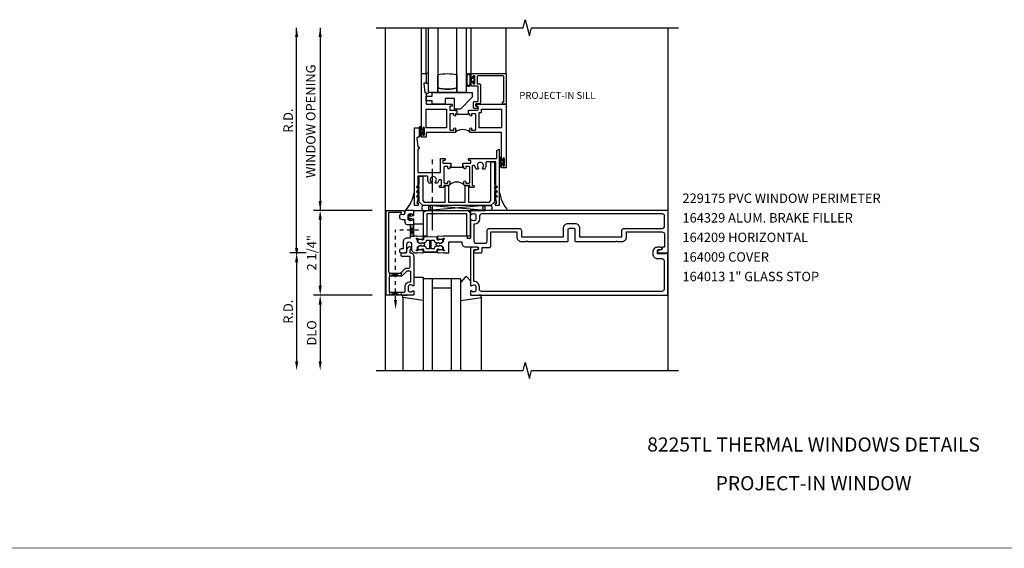
# Model space of a CAD drawing. Extents: x 0 to 95.2, y 0 to 59.5.
# Drawn here: x 26.1 to 52.3, y 30.3 to 44.4 of the extents above; entities that cross this region are included whole.
import ezdxf
from ezdxf.enums import TextEntityAlignment as Align

# ---------------------------------------------------------------- set-up
doc = ezdxf.new("R2010")
doc.units = 0
doc.header["$LTSCALE"] = 0.5
doc.header["$MEASUREMENT"] = 0
doc.linetypes.add('CENTER', pattern=[2, 1.25, -0.25, 0.25, -0.25])
doc.linetypes.add('HIDDEN2', pattern=[0.1875, 0.125, -0.0625])
doc.layers.get('0').update_dxf_attribs({"linetype": 'CONTINUOUS'})
for name, color, linetype in [('PART_NUMBERS', 6, 'CONTINUOUS'), ('R-ANNO-DIMS', 3, 'CONTINUOUS'), ('R-SWTS-DET1', 1, 'CONTINUOUS'), ('R-SWTS-DET2', 4, 'CONTINUOUS'), ('R-SWTS-DET3', 5, 'CONTINUOUS')]:
    doc.layers.add(name, color=color, linetype=linetype)
doc.styles.get("Standard").update_dxf_attribs({"font": 'arial.ttf'})

msp = doc.modelspace()

# ---------------------------------------------------------------- linework, layer by layer
at = {"linetype": 'HIDDEN2'}
for p in [(36.107, 36.925), (36.717, 38.77)]:
    msp.add_line(p, (36.107, 38.77), dxfattribs=at)
for points in [[(36.492, 38.926), (36.592, 38.926), (36.492, 38.614), (36.592, 38.614), (36.492, 38.926)], [(35.951, 37.63), (36.255, 37.552), (36.263, 37.554), (36.263, 37.656), (36.263, 37.63), (35.951, 37.55), (35.951, 37.545), (35.951, 37.636)], [(35.951, 37.05), (35.951, 37.13), (36.263, 37.05), (36.263, 37.13), (35.951, 37.05)]]:
    msp.add_lwpolyline(points)
msp.add_lwpolyline([(37.055, 38.501, -0.414214), (37.065, 38.511), (37.122, 38.509, -0.375047), (37.131, 38.5, 0.375047), (37.193, 38.443), (37.25, 38.441, -0.176495), (37.256, 38.438, 0.315478), (37.317, 38.431), (37.354, 38.45, 0.267949), (37.362, 38.463), (37.363, 38.506, 0.36397), (37.351, 38.521), (37.276, 38.537, 0.176327), (37.269, 38.536), (37.238, 38.519, -0.57735), (37.209, 38.538), (37.21, 38.569, 0.414214), (37.191, 38.59), (37.03, 38.595), (36.869, 38.59, 0.414214), (36.85, 38.569), (36.851, 38.538, -0.57735), (36.822, 38.519), (36.791, 38.536, 0.176327), (36.784, 38.537), (36.709, 38.521, 0.36397), (36.697, 38.506), (36.698, 38.463, 0.267949), (36.706, 38.45), (36.743, 38.431, 0.315478), (36.804, 38.438, -0.176495), (36.81, 38.441), (36.867, 38.443, 0.375047), (36.929, 38.5, -0.375047), (36.938, 38.509), (36.995, 38.511, -0.414214), (37.005, 38.501), (37.005, 38.287, -0.414214), (36.995, 38.277), (36.938, 38.279, -0.375047), (36.929, 38.288, 0.375047), (36.867, 38.345), (36.81, 38.347, -0.176495), (36.804, 38.35, 0.315478), (36.743, 38.357), (36.706, 38.338, 0.267949), (36.698, 38.325), (36.697, 38.282, 0.36397), (36.709, 38.267), (36.784, 38.251, 0.176327), (36.791, 38.252), (36.822, 38.268, -0.57735), (36.851, 38.25), (36.85, 38.219, 0.414214), (36.869, 38.198), (37.03, 38.193), (37.191, 38.198, 0.414214), (37.21, 38.219), (37.209, 38.25, -0.57735), (37.238, 38.268), (37.269, 38.252, 0.176327), (37.276, 38.251), (37.351, 38.267, 0.36397), (37.363, 38.282), (37.362, 38.325, 0.267949), (37.354, 38.338), (37.317, 38.357, 0.315478), (37.256, 38.35, -0.176495), (37.25, 38.347), (37.193, 38.345, 0.375047), (37.131, 38.288, -0.375047), (37.122, 38.279), (37.065, 38.277, -0.414214), (37.055, 38.287)], format="xyb", close=True)
for points in [[(37.027, 38.595), (36.869, 38.59, 0.414214), (36.85, 38.569), (36.851, 38.538, -0.57735), (36.822, 38.519), (36.809, 38.526), (36.831, 38.527, 0.414214), (36.841, 38.537), (36.84, 38.569, -0.414214), (36.869, 38.6), (37.03, 38.605), (37.191, 38.6, -0.414214), (37.22, 38.569), (37.219, 38.537, 0.414214), (37.229, 38.527), (37.251, 38.526), (37.238, 38.519, -0.57735), (37.209, 38.538), (37.21, 38.569, 0.414214), (37.191, 38.59), (37.033, 38.595)], [(37.027, 38.193), (36.869, 38.198, -0.414214), (36.85, 38.219), (36.851, 38.25, 0.57735), (36.822, 38.268), (36.809, 38.261), (36.831, 38.261, -0.414214), (36.841, 38.25), (36.84, 38.219, 0.414214), (36.869, 38.188), (37.03, 38.183), (37.191, 38.188, 0.414214), (37.22, 38.219), (37.219, 38.25, -0.414214), (37.229, 38.261), (37.251, 38.261), (37.238, 38.268, 0.57735), (37.209, 38.25), (37.21, 38.219, -0.414214), (37.191, 38.198), (37.033, 38.193)]]:
    msp.add_lwpolyline(points, format="xyb")
at = {"const_width": 0.02}
msp.add_lwpolyline([(78.533, 30.348), (8.259, 30.348)], dxfattribs=at)
msp.add_solid([(36.065, 36.925), (36.149, 36.925), (36.107, 36.675)])
at = {"layer": 'R-ANNO-DIMS'}
for p, q in [((33.482, 38.3), (33.482, 44.143)), ((35.482, 39.3), (33.927, 39.3)), ((34.107, 39.05), (34.107, 37.3)), ((33.732, 38.175), (33.302, 38.175)), ((33.732, 38.175), (33.302, 38.175)), ((33.482, 37.925), (33.482, 35.3)), ((35.482, 37.05), (33.927, 37.05)), ((34.107, 36.8), (34.107, 35.3))]:
    msp.add_line(p, q, dxfattribs=at)
at = {"layer": 'R-ANNO-DIMS', "linetype": 'ByBlock'}
msp.add_line((34.107, 44.143), (34.107, 39.3), dxfattribs=at)
at = {"layer": 'R-ANNO-DIMS'}
for points in [[(33.44, 43.893), (33.524, 43.893), (33.482, 44.143)], [(34.065, 43.893), (34.149, 43.893), (34.107, 44.143)], [(34.065, 39.55), (34.149, 39.55), (34.107, 39.3)], [(34.065, 39.05), (34.149, 39.05), (34.107, 39.3)], [(33.44, 38.3), (33.524, 38.3), (33.482, 38.05)], [(33.44, 37.925), (33.524, 37.925), (33.482, 38.175)], [(34.065, 37.3), (34.149, 37.3), (34.107, 37.05)], [(34.065, 36.8), (34.149, 36.8), (34.107, 37.05)], [(33.44, 35.3), (33.524, 35.3), (33.482, 35.05)], [(34.065, 35.3), (34.149, 35.3), (34.107, 35.05)]]:
    msp.add_solid(points, dxfattribs=at)
at = {"layer": 'R-SWTS-DET1'}
for p, q in [((35.842, 35.05), (35.842, 44.143)), ((36.796, 42.925), (36.796, 44.143)), ((39.039, 42.925), (39.039, 44.143)), ((43.342, 39.3), (43.342, 44.143)), ((38.382, 39.3), (38.315, 39.3)), ((43.342, 35.05), (43.342, 38.175)), ((36.302, 37.05), (36.418, 37.05)), ((38.382, 37.05), (38.315, 37.05))]:
    msp.add_line(p, q, dxfattribs=at)
for points in [[(35.592, 44.143), (39.498, 44.143), (39.551, 44.355), (39.659, 43.931), (39.712, 44.143), (43.618, 44.143)], [(37.733, 41.864), (37.733, 41.849), (38.046, 41.849), (38.046, 41.863)], [(37.578, 40.46), (37.578, 40.445), (37.89, 40.445), (37.89, 40.46)], [(35.592, 35.05), (39.498, 35.05), (39.551, 35.262), (39.659, 34.838), (39.712, 35.05), (43.618, 35.05)]]:
    msp.add_lwpolyline(points, dxfattribs=at)
for points in [[(37.733, 41.953), (37.733, 41.863), (37.702, 41.863), (37.702, 41.826, -1), (37.652, 41.826), (37.652, 41.863), (37.566, 41.863, 0.414214), (37.546, 41.843), (37.546, 41.446, 0.414214), (37.566, 41.426), (37.652, 41.426), (37.652, 41.463, -1), (37.702, 41.463), (37.702, 41.382, -0.414214), (37.682, 41.362), (36.921, 41.362), (36.921, 41.257, -0.414214), (36.901, 41.237), (36.816, 41.237, -0.414214), (36.796, 41.257), (36.796, 41.315, -1), (36.828, 41.315), (36.828, 41.309, 1), (36.872, 41.309), (36.872, 41.478, 1), (36.828, 41.478), (36.828, 41.472, -1), (36.796, 41.472), (36.796, 42.925), (36.921, 42.925), (36.921, 42.675), (36.881, 42.675, 0.446446), (36.861, 42.653), (36.886, 42.425), (36.901, 42.425, -0.414214), (36.921, 42.405), (36.921, 42.112), (37.599, 42.112, -0.414214), (37.609, 42.102), (37.609, 42.072, -0.414214), (37.599, 42.062), (37.566, 42.062, 0.414214), (37.546, 42.042), (37.546, 41.973, 0.414214), (37.566, 41.953), (37.687, 41.953), (37.702, 41.938), (37.717, 41.953)], [(38.176, 42.865, 0.414214), (38.161, 42.85), (38.161, 42.837, -0.414214), (38.146, 42.822), (38.126, 42.822, -0.414214), (38.111, 42.837), (38.111, 42.91, -0.414214), (38.126, 42.925), (39.039, 42.925), (39.039, 42.112), (38.942, 42.112), (38.942, 42.175), (38.979, 42.175), (38.979, 42.835, 0.414214), (38.949, 42.865), (38.301, 42.865, 0.414214), (38.271, 42.835), (38.271, 42.655), (38.329, 42.655, -0.414214), (38.359, 42.625), (38.359, 42.158, -0.414214), (38.329, 42.128), (38.234, 42.128), (38.234, 42.058), (38.264, 42.058, -0.414214), (38.279, 42.043), (38.279, 42.013, -0.414214), (38.264, 41.998), (38.204, 41.998, -0.414214), (38.174, 42.028), (38.174, 42.158, -0.414214), (38.204, 42.188), (38.299, 42.188), (38.299, 42.595), (38.126, 42.595, -0.414214), (38.111, 42.61), (38.111, 42.682, -0.414214), (38.126, 42.697), (38.146, 42.697, -0.414214), (38.161, 42.682), (38.161, 42.67, 0.414214), (38.176, 42.655), (38.196, 42.655, 0.414214), (38.211, 42.67), (38.211, 42.85, 0.414214), (38.196, 42.865)], [(38.921, 40.66), (38.921, 41.362), (38.097, 41.362, -0.414214), (38.077, 41.382), (38.077, 41.463, -1), (38.127, 41.463), (38.127, 41.426), (38.214, 41.426, 0.414214), (38.234, 41.446), (38.234, 41.843, 0.414214), (38.214, 41.863), (38.127, 41.863), (38.127, 41.826, -1), (38.077, 41.826), (38.077, 41.863), (38.046, 41.863), (38.046, 41.863), (38.046, 41.953), (38.062, 41.953), (38.077, 41.938), (38.092, 41.953), (38.276, 41.953, 0.414214), (38.296, 41.973), (38.296, 42.042, 0.414214), (38.276, 42.062), (38.244, 42.062, -0.414214), (38.234, 42.072), (38.234, 42.102, -0.414214), (38.244, 42.112), (39.046, 42.112), (39.046, 40.425), (38.941, 40.425, -0.414214), (38.921, 40.445), (38.921, 40.503, -1), (38.953, 40.503), (38.953, 40.497, 1), (38.997, 40.497), (38.997, 40.666, 1), (38.953, 40.666), (38.953, 40.66, -1)], [(36.964, 40.113), (36.964, 40.19, 0.414214), (36.944, 40.21), (36.699, 40.21), (36.699, 39.584), (36.674, 39.49), (36.709, 39.49), (36.709, 39.425), (36.609, 39.425), (36.609, 41.487), (36.734, 41.487), (36.734, 41.237), (36.694, 41.237, 0.446679), (36.674, 41.215), (36.699, 40.987), (36.714, 40.987, -0.414214), (36.734, 40.967), (36.734, 40.945, -0.414214), (36.714, 40.925), (36.699, 40.925), (36.699, 40.3), (37.3, 40.3), (37.3, 40.66, -0.414214), (37.315, 40.675), (37.411, 40.675, -0.414214), (37.421, 40.665), (37.421, 40.635, -0.414214), (37.411, 40.625), (37.378, 40.625, 0.414214), (37.358, 40.605), (37.358, 40.57, 0.414214), (37.378, 40.55), (37.531, 40.55), (37.546, 40.535), (37.561, 40.55), (37.578, 40.55), (37.578, 40.46), (37.546, 40.46), (37.546, 40.422, -1), (37.496, 40.422), (37.496, 40.46), (37.41, 40.46, 0.414214), (37.39, 40.44), (37.39, 40.042, 0.414214), (37.41, 40.022), (37.496, 40.022), (37.496, 40.059, -1), (37.546, 40.059), (37.546, 39.987, -0.414214), (37.516, 39.957), (37.39, 39.957), (37.39, 39.937, -0.414214), (37.36, 39.907), (37.287, 39.907, -1), (37.287, 39.957), (37.325, 39.957), (37.325, 40.098, 0.414214), (37.31, 40.113), (37.273, 40.113, 0.379055), (37.253, 40.095, -0.145843), (37.22, 40.019), (37.18, 40.019, -0.673324), (37.166, 40.054, 2.463527), (37.051, 40.054, -0.673324), (37.037, 40.019), (36.998, 40.019, -0.177014)], [(37.921, 40.46), (37.89, 40.46), (37.89, 40.55), (37.906, 40.55), (37.921, 40.535), (37.936, 40.55), (38.089, 40.55, 0.414214), (38.109, 40.57), (38.109, 40.605, 0.414214), (38.089, 40.625), (38.056, 40.625, -0.414214), (38.046, 40.635), (38.046, 40.665, -0.414214), (38.056, 40.675), (38.794, 40.675), (38.794, 40.887), (38.859, 40.925), (38.859, 39.425), (38.759, 39.425), (38.759, 39.49), (38.794, 39.49), (38.769, 39.584), (38.769, 40.585), (38.524, 40.585, 0.414214), (38.504, 40.565), (38.504, 40.487, -0.177014), (38.47, 40.394), (38.43, 40.394, -0.673324), (38.416, 40.428, 2.463527), (38.301, 40.428, -0.673324), (38.287, 40.394), (38.248, 40.394, -0.145843), (38.215, 40.47, 0.379055), (38.195, 40.487), (38.162, 40.487, 0.414214), (38.142, 40.467), (38.142, 39.957), (38.18, 39.957, -1), (38.18, 39.907), (38.107, 39.907, -0.414214), (38.077, 39.937), (38.077, 39.957), (37.951, 39.957, -0.414214), (37.921, 39.987), (37.921, 40.059, -1), (37.971, 40.059), (37.971, 40.022), (38.057, 40.022, 0.414214), (38.077, 40.042), (38.077, 40.44, 0.414214), (38.057, 40.46), (37.971, 40.46), (37.971, 40.422, -1), (37.921, 40.422)], [(36.346, 39.22, -1), (36.266, 39.22), (36.266, 39.246), (35.917, 39.246), (35.917, 37.69, 0.414214), (35.977, 37.63), (36.237, 37.63), (36.354, 37.746, -0.198912), (36.41, 37.77), (36.462, 37.77, 0.414214), (36.492, 37.8), (36.492, 38.075), (36.287, 38.075, -0.414214), (36.257, 38.105), (36.257, 38.145, -0.414214), (36.287, 38.175), (36.376, 38.175, 0.414214), (36.406, 38.205), (36.406, 38.248, -0.198912), (36.429, 38.305), (36.461, 38.336, -0.668179), (36.511, 38.316), (36.511, 38.286, -0.198912), (36.502, 38.265), (36.486, 38.249), (36.486, 38.175), (36.492, 38.175, -0.414214), (36.592, 38.075), (36.592, 37.308, -0.669376), (36.566, 37.297, 0.199773), (36.503, 37.324), (36.492, 37.324, 0.414214), (36.442, 37.274), (36.442, 37.186, 0.414214), (36.492, 37.136), (36.503, 37.136, 0.199773), (36.566, 37.162, -0.669376), (36.592, 37.152), (36.592, 37.07, -0.414214), (36.572, 37.05), (35.857, 37.05), (35.857, 39.3), (36.286, 39.3, -0.414214), (36.346, 39.24)], [(36.492, 38.563), (36.406, 38.563, 0.414214), (36.306, 38.463), (36.306, 38.275), (36.258, 38.275, 1), (36.258, 38.175), (36.356, 38.175, 0.414214), (36.406, 38.225), (36.406, 38.4, -1), (36.531, 38.4), (36.531, 38.275, 0.414214), (36.631, 38.175), (36.668, 38.175), (36.692, 38.179), (36.816, 38.169, 0.531709), (36.848, 38.207), (36.83, 38.264, 0.445229), (36.817, 38.27), (36.801, 38.264, 0.414214), (36.798, 38.257), (36.799, 38.256, -0.565773), (36.794, 38.249), (36.765, 38.251, 0.122785), (36.707, 38.242), (36.672, 38.227, -0.414214), (36.662, 38.237), (36.662, 38.247, -0.414214), (36.672, 38.257), (36.682, 38.257, 0.414214), (36.692, 38.267), (36.692, 38.322, -0.267949), (36.699, 38.335), (36.735, 38.356, -0.131652), (36.765, 38.364), (36.774, 38.364, -0.065543), (36.805, 38.36), (36.812, 38.358, 0.57735), (36.825, 38.35), (36.88, 38.381, 0.57735), (36.88, 38.406), (36.825, 38.438, 0.57735), (36.812, 38.43), (36.805, 38.428, -0.065543), (36.774, 38.424), (36.765, 38.424, -0.131652), (36.735, 38.432), (36.699, 38.453, -0.267949), (36.692, 38.466), (36.692, 38.521, 0.414214), (36.682, 38.531), (36.672, 38.531, -0.414214), (36.662, 38.541), (36.662, 38.551, -0.414214), (36.672, 38.561), (36.707, 38.546, 0.122785), (36.765, 38.536), (36.794, 38.539, -0.565773), (36.799, 38.532), (36.798, 38.531, 0.414214), (36.801, 38.524), (36.817, 38.517, 0.445229), (36.83, 38.524), (36.848, 38.58, 0.531709), (36.816, 38.619), (36.692, 38.609), (36.668, 38.613), (36.592, 38.613), (36.592, 39.042, 0.669376), (36.566, 39.052, -0.199773), (36.503, 39.026), (36.492, 39.026, -0.414214), (36.442, 39.076), (36.442, 39.164, -0.414214), (36.492, 39.214), (36.503, 39.214, -0.199773), (36.566, 39.187, 0.669376), (36.592, 39.198), (36.592, 39.28, 0.414214), (36.572, 39.3), (36.386, 39.3, 0.414214), (36.356, 39.27), (36.356, 39.23, -0.84909), (36.259, 39.214), (36.229, 39.185, 0.668179), (36.281, 39.06), (36.356, 39.06), (36.356, 38.986, 0.414214), (36.416, 38.926), (36.492, 38.926)], [(40.993, 38.6), (42.111, 38.6), (42.111, 38.762, -0.414214), (42.171, 38.822), (43.188, 38.822, 0.414214), (43.248, 38.882), (43.248, 39.146, 0.414214), (43.188, 39.206), (38.396, 39.206, 0.414214), (38.336, 39.146), (38.336, 39.076, -0.426474), (38.186, 38.932), (38.186, 38.485, 0.414214), (38.246, 38.425), (38.478, 38.425, 0.414214), (38.538, 38.485), (38.538, 38.762, -0.414214), (38.598, 38.822), (39.387, 38.822, -0.414214), (39.447, 38.762), (39.447, 38.6), (40.566, 38.6), (40.566, 38.825, -0.414214), (40.691, 38.95), (40.868, 38.95, -0.414214), (40.993, 38.825)], [(43.27, 38.159), (43.27, 38.144), (43.06, 38.144), (43.06, 38.228, -0.414214), (43.091, 38.259), (43.145, 38.259, 1), (43.145, 38.321), (43.06, 38.321, 0.414214), (42.935, 38.196), (42.935, 38.144, 0.414214), (43.06, 38.019), (43.172, 38.019, -0.414214), (43.232, 37.959), (43.232, 37.21, -0.414214), (43.172, 37.15), (38.392, 37.15, -0.414214), (38.332, 37.21), (38.332, 37.274, 0.414214), (38.192, 37.414), (38.182, 37.414), (38.182, 38.229, -0.414214), (38.212, 38.259), (38.266, 38.259, 1), (38.266, 38.321), (38.152, 38.321, 0.414214), (38.092, 38.261), (38.092, 37.308, 0.669376), (38.118, 37.297, -0.199773), (38.181, 37.324), (38.192, 37.324, -0.414214), (38.242, 37.274), (38.242, 37.186, -0.414214), (38.192, 37.136), (38.181, 37.136, -0.199773), (38.118, 37.162, 0.669376), (38.092, 37.152), (38.092, 37.07, 0.414214), (38.112, 37.05), (43.332, 37.05), (43.332, 38.159)], [(36.41, 37.69), (36.294, 37.573, -0.198912), (36.237, 37.55), (35.967, 37.55, 0.414214), (35.937, 37.52), (35.937, 37.16, 0.414214), (35.967, 37.13), (36.332, 37.13, 0.414214), (36.362, 37.16), (36.362, 37.274, -0.414214), (36.492, 37.404), (36.512, 37.404), (36.512, 37.66, 0.414214), (36.482, 37.69)]]:
    msp.add_lwpolyline(points, format="xyb", close=True, dxfattribs=at)
for points in [[(36.921, 41.487), (36.921, 41.987), (37.456, 41.987), (37.456, 41.487)], [(38.324, 41.897), (38.386, 41.897), (38.386, 41.987), (38.921, 41.987), (38.921, 41.487), (38.324, 41.487)]]:
    msp.add_lwpolyline(points, close=True, dxfattribs=at)
for points in [[(38.077, 41.382, 0.32), (37.702, 41.382)], [(37.921, 39.987, 0.32), (37.546, 39.987)], [(37.388, 38.175), (37.523, 38.175), (37.523, 38.463), (37.866, 38.463), (37.866, 38.431, 0.414214), (37.966, 38.331), (38.266, 38.331, -0.90604), (38.274, 38.25), (38.207, 38.236, 0.90604), (38.213, 38.175), (38.372, 38.175, 0.414214), (38.402, 38.205), (38.402, 38.311), (38.602, 38.311, 0.414214), (38.632, 38.341), (38.632, 38.728), (39.322, 38.728), (39.322, 38.6, 0.414214), (39.447, 38.475), (39.577, 38.475), (39.592, 38.49), (39.607, 38.475), (40.671, 38.475, 0.414214), (40.691, 38.495), (40.691, 38.795, -0.414214), (40.721, 38.825), (40.838, 38.825, -0.414214), (40.868, 38.795), (40.868, 38.495, 0.414214), (40.888, 38.475), (41.952, 38.475), (41.967, 38.49), (41.982, 38.475), (42.111, 38.475, 0.414214), (42.236, 38.6), (42.236, 38.728), (43.182, 38.728, -0.414214), (43.242, 38.668), (43.242, 38.321), (43.186, 38.321), (43.186, 38.29, -0.357615), (43.153, 38.25), (43.086, 38.236, 0.90604), (43.092, 38.175), (43.342, 38.175), (43.342, 39.3), (38.112, 39.3, 0.414214), (38.092, 39.28), (38.092, 39.198, 0.669376), (38.118, 39.187, -0.199773), (38.181, 39.214), (38.192, 39.214, -0.414214), (38.242, 39.164), (38.242, 39.076, -0.414214), (38.192, 39.026), (38.181, 39.026, -0.199773), (38.118, 39.052, 0.669376), (38.092, 39.042), (38.092, 38.563, -0.414214), (38.082, 38.553), (38.026, 38.553, -0.414214), (38.016, 38.563), (38.016, 38.603, 0.414214), (38.006, 38.613), (37.392, 38.613), (37.368, 38.609), (37.244, 38.619, 0.531709), (37.212, 38.58), (37.23, 38.524, 0.445229), (37.243, 38.517), (37.259, 38.524, 0.414214), (37.262, 38.531), (37.261, 38.532, -0.565773), (37.266, 38.539), (37.295, 38.536, 0.122785), (37.353, 38.546), (37.388, 38.561, -0.414214), (37.398, 38.551), (37.398, 38.541, -0.414214), (37.388, 38.531), (37.378, 38.531, 0.414214), (37.368, 38.521), (37.368, 38.466, -0.267949), (37.36, 38.453), (37.325, 38.432, -0.131652), (37.295, 38.424), (37.286, 38.424, -0.065543), (37.255, 38.428), (37.248, 38.43, 0.57735), (37.234, 38.438), (37.18, 38.406, 0.57735), (37.18, 38.381), (37.234, 38.35, 0.57735), (37.248, 38.358), (37.255, 38.36, -0.065543), (37.286, 38.364), (37.295, 38.364, -0.131652), (37.325, 38.356), (37.36, 38.335, -0.267949), (37.368, 38.322), (37.368, 38.267, 0.414214), (37.378, 38.257), (37.388, 38.257, -0.414214), (37.398, 38.247), (37.398, 38.237, -0.414214), (37.388, 38.227), (37.353, 38.242, 0.122785), (37.295, 38.251), (37.266, 38.249, -0.565773), (37.261, 38.256), (37.262, 38.257, 0.414214), (37.259, 38.264), (37.243, 38.27, 0.445229), (37.23, 38.264), (37.212, 38.207, 0.531709), (37.244, 38.169), (37.368, 38.179), (37.389, 38.175)]]:
    msp.add_lwpolyline(points, format="xyb", dxfattribs=at)
at = {"layer": 'R-SWTS-DET2'}
for p, q in [((36.921, 42.925), (36.921, 44.143)), ((38.111, 42.91), (38.111, 44.143)), ((36.592, 37.53), (36.842, 37.53)), ((36.842, 37.53), (36.842, 36.913)), ((37.953, 37.526), (37.842, 37.394)), ((38.092, 37.427), (38.006, 37.526)), ((36.302, 36.99), (36.302, 37.05)), ((36.302, 36.99), (36.302, 35.05)), ((36.842, 36.913), (36.302, 36.99)), ((37.842, 36.911), (38.382, 36.99)), ((38.382, 36.99), (38.382, 37.05)), ((38.382, 36.99), (38.382, 35.05))]:
    msp.add_line(p, q, dxfattribs=at)
for points in [[(36.921, 42.925), (36.921, 42.675), (36.981, 42.675), (36.981, 42.925)], [(37.077, 42.331), (37.077, 42.425), (38.14, 42.425), (38.14, 42.3), (37.827, 41.987), (37.671, 41.987), (37.671, 42.269), (37.421, 42.269), (37.421, 42.112), (37.077, 42.112), (37.077, 42.206), (36.921, 42.206), (36.921, 42.331)], [(36.844, 41.424), (36.844, 41.409), (36.829, 41.394), (36.844, 41.379), (36.844, 41.364), (36.844, 41.301), (36.872, 41.301), (36.872, 41.488), (36.844, 41.488)], [(38.969, 40.611), (38.969, 40.596), (38.954, 40.581), (38.969, 40.566), (38.969, 40.551), (38.969, 40.488), (38.997, 40.488), (38.997, 40.675), (38.969, 40.675)]]:
    msp.add_lwpolyline(points, close=True, dxfattribs=at)
for points in [[(37.981, 42.877), (37.981, 42.642, 0.760091), (38.111, 42.643), (38.111, 42.877, 0.763339)], [(38.091, 42.643), (38.091, 42.877, 0.676797), (38.001, 42.877), (38.001, 42.643, 0.676797)], [(38.161, 42.681, 1), (38.191, 42.681), (38.191, 42.838, 1), (38.161, 42.838), (38.161, 42.795), (38.111, 42.795), (38.111, 42.725), (38.161, 42.725)], [(36.8, 41.424, 0.029608), (36.796, 41.431), (36.796, 41.494, 0.8), (36.734, 41.494), (36.734, 41.295, 0.8), (36.796, 41.295), (36.796, 41.357, 0.029608), (36.8, 41.364), (36.844, 41.364), (36.844, 41.379), (36.829, 41.394), (36.844, 41.409), (36.844, 41.424)], [(36.789, 41.295), (36.789, 41.494, 0.742268), (36.741, 41.494), (36.741, 41.295, 0.742268)], [(36.734, 39.867), (36.734, 39.948), (36.69, 39.904, -1), (36.668, 39.926), (36.734, 39.992), (36.734, 40.21), (36.827, 40.21), (36.827, 39.557), (36.866, 39.519), (37.421, 39.519), (37.421, 39.957), (37.515, 39.957), (37.515, 39.519), (37.952, 39.519), (37.952, 39.957), (38.046, 39.957), (38.046, 39.519), (38.601, 39.519), (38.64, 39.557), (38.64, 40.585), (38.734, 40.585), (38.734, 39.992), (38.8, 39.926, -1), (38.778, 39.904), (38.734, 39.948), (38.734, 39.867), (38.8, 39.801, -1), (38.778, 39.779), (38.734, 39.823), (38.734, 39.742), (38.8, 39.676, -1), (38.778, 39.654), (38.734, 39.698), (38.734, 39.519), (38.64, 39.425), (36.827, 39.425), (36.734, 39.519), (36.734, 39.698), (36.69, 39.654, -1), (36.668, 39.676), (36.734, 39.742), (36.734, 39.823), (36.69, 39.779, -1), (36.668, 39.801)], [(38.925, 40.611, 0.029608), (38.921, 40.618), (38.921, 40.681, 0.8), (38.859, 40.681), (38.859, 40.482, 0.8), (38.921, 40.482), (38.921, 40.544, 0.029608), (38.925, 40.551), (38.969, 40.551), (38.969, 40.566), (38.954, 40.581), (38.969, 40.596), (38.969, 40.611)], [(38.914, 40.482), (38.914, 40.681, 0.742268), (38.866, 40.681), (38.866, 40.482, 0.742268)], [(36.509, 39.042, -1), (36.484, 39.036), (36.462, 39.116), (36.484, 39.196, -1), (36.509, 39.19), (36.497, 39.146), (36.592, 39.166), (36.592, 39.296), (36.842, 39.296), (36.842, 38.936), (36.592, 38.936), (36.592, 39.066), (36.497, 39.086)], [(36.846, 38.613), (36.846, 39.206, -0.414214), (36.936, 39.296), (37.998, 39.296, -0.414214), (38.088, 39.206), (38.088, 38.613), (37.998, 38.613), (37.998, 39.206), (36.936, 39.206), (36.936, 38.613)]]:
    msp.add_lwpolyline(points, format="xyb", close=True, dxfattribs=at)
for centre, radius, start, end in [((36.921, 42.447), 0.0642, 270.4193, 340.2601), ((37.98, 37.504), 0.035, 40.5689, 140)]:
    msp.add_arc(centre, radius, start, end, dxfattribs=at)
at = {"layer": 'R-SWTS-DET3', "linetype": 'CENTER'}
msp.add_line((37.092, 38.773), (37.092, 40.671), dxfattribs=at)
at = {"layer": 'R-SWTS-DET3'}
for p, q in [((38.484, 39.3), (36.984, 39.425)), ((38.484, 39.425), (36.984, 39.3)), ((37.842, 37.487), (36.842, 37.487)), ((36.842, 37.487), (36.842, 35.05)), ((37.842, 35.05), (37.842, 37.487))]:
    msp.add_line(p, q, dxfattribs=at)
for points in [[(37.231, 44.143), (37.231, 42.425), (36.981, 42.425), (36.981, 44.143)], [(37.981, 44.143), (37.981, 42.425), (37.731, 42.425), (37.731, 44.143)], [(37.092, 35.05), (37.092, 37.487)], [(37.592, 35.05), (37.592, 37.487)], [(37.592, 37.237), (37.092, 37.237)]]:
    msp.add_lwpolyline(points, dxfattribs=at)
for points in [[(37.231, 42.545), (37.231, 42.895, -0.12), (37.731, 42.895), (37.731, 42.545, -0.12)], [(37.731, 42.545), (37.731, 42.425), (37.231, 42.425), (37.231, 42.545, 0.12)], [(36.984, 39.425), (36.859, 39.425, 1), (36.859, 39.3), (36.984, 39.3, 1)], [(38.484, 39.425), (38.609, 39.425, -1), (38.609, 39.3), (38.484, 39.3, -1)]]:
    msp.add_lwpolyline(points, format="xyb", close=True, dxfattribs=at)
msp.add_lwpolyline([(38.484, 39.3), (38.484, 39.425), (36.984, 39.425), (36.984, 39.3)], close=True, dxfattribs=at)
for centre, radius, start, end in [((35.637, 39.953), 0.984, 317.724, 351.0404), ((39.985, 40.001), 1.144, 190.1112, 217.7871)]:
    msp.add_arc(centre, radius, start, end, dxfattribs=at)

# ---------------------------------------------------------------- texts
at = {"color": 2}
msp.add_text('PROJECT-IN SILL', height=0.187, dxfattribs=at).set_placement((39.39, 42.254))
at = {"color": 2, "linetype": 'Continuous'}
msp.add_text('8225TL THERMAL WINDOWS DETAILS', height=0.375, dxfattribs=at).set_placement((47.202, 32.903), align=Align.CENTER)
at = {"color": 7, "linetype": 'Continuous'}
msp.add_text('PROJECT-IN WINDOW', height=0.375, dxfattribs=at).set_placement((47.202, 31.876), align=Align.CENTER)
at = {"layer": 'PART_NUMBERS'}
for s, p in [('229175 PVC WINDOW PERIMETER', (43.722, 39.496)), ('164329 ALUM. BRAKE FILLER', (43.722, 38.977)), ('164209 HORIZONTAL', (43.722, 38.458)), ('164009 COVER', (43.722, 37.939)), ('164013 1" GLASS STOP', (43.722, 37.42))]:
    msp.add_text(s, height=0.25, dxfattribs=at).set_placement(p)
at = {"layer": 'R-ANNO-DIMS', "linetype": 'ByBlock'}
msp.add_text('WINDOW OPENING', height=0.25, rotation=90, dxfattribs=at).set_placement((33.857, 41.663), align=Align.MIDDLE_CENTER)
at = {"layer": 'R-ANNO-DIMS', "char_height": 0.25, "attachment_point": 5, "rotation": 90}
for s, insert in [('\\A1;R.D.', (33.257, 41.68)), ('\\A1;2 1/4"', (33.882, 38.175)), ('\\A1;R.D.', (33.257, 36.612)), ('\\A1;DLO', (33.882, 36.05))]:
    msp.add_mtext(s, dxfattribs=dict(at, insert=insert))

doc.saveas('drawing.dxf')
